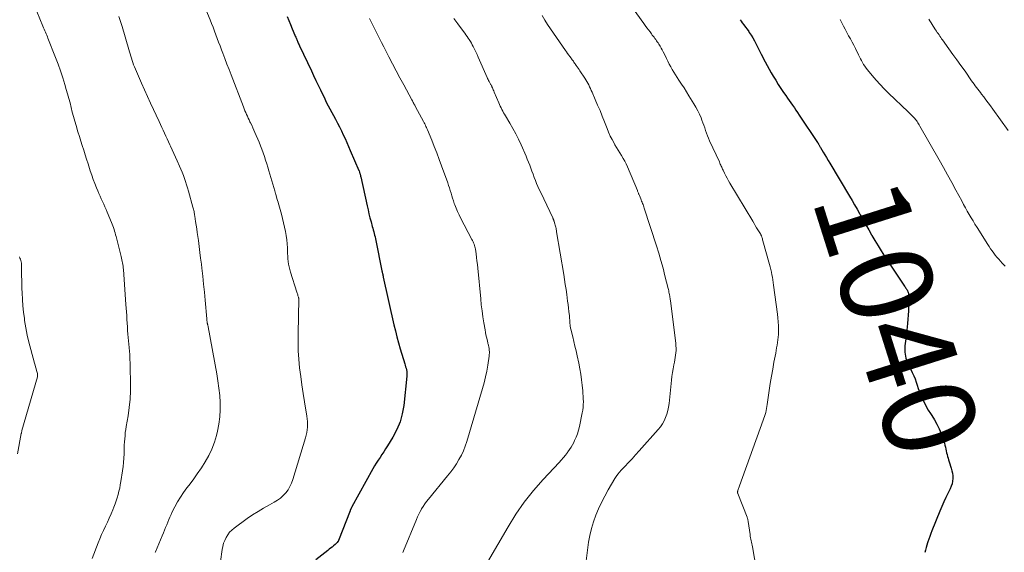
# Model space of a CAD drawing. Units: feet. Extents: x 1950000 to 1955029, y 550000 to 555008.
# Drawn here: x 1951422 to 1951635, y 550896 to 551012 of the extents above; entities that cross this region are included whole.
import ezdxf
from ezdxf.enums import TextEntityAlignment as Align

# ---------------------------------------------------------------- set-up
doc = ezdxf.new("R2010")
doc.units = ezdxf.units.FT
doc.header["$LTSCALE"] = 100
doc.header["$MEASUREMENT"] = 0
for name, color, linetype, lineweight in [('CONTOUR INDEX', 32, 'Continuous', 25), ('CONTOUR INDEX LABEL', 7, 'Continuous', 15), ('CONTOUR INTERMEDIATE', 40, 'Continuous', 15)]:
    doc.layers.add(name, color=color, linetype=linetype, lineweight=lineweight)
doc.styles.add('slant', font='romans.shx', dxfattribs={"oblique": 14.999978})

msp = doc.modelspace()

# ---------------------------------------------------------------- linework, layer by layer
at = {"layer": 'CONTOUR INDEX', "flags": 128}
for points, elevation in [([(1951480.19, 551012.45), (1951480.56, 551011.56), (1951480.93, 551010.66), (1951481.3, 551009.77), (1951481.88, 551008.35), (1951481.95, 551008.16), (1951482.03, 551007.98), (1951482.1, 551007.8), (1951482.17, 551007.62), (1951482.25, 551007.44), (1951482.32, 551007.26), (1951482.4, 551007.08), (1951482.47, 551006.9), (1951482.49, 551006.87), (1951482.57, 551006.67), (1951482.66, 551006.48), (1951482.75, 551006.29), (1951482.84, 551006.09), (1951485.44, 551000.64), (1951485.92, 550999.62), (1951486.41, 550998.59), (1951486.9, 550997.57), (1951487.38, 550996.55), (1951488.31, 550994.6), (1951488.33, 550994.55), (1951488.36, 550994.5), (1951488.38, 550994.45), (1951488.4, 550994.4), (1951488.43, 550994.35), (1951488.45, 550994.3), (1951488.48, 550994.25), (1951488.5, 550994.2), (1951488.52, 550994.17), (1951488.56, 550994.1), (1951488.59, 550994.04), (1951488.63, 550993.97), (1951488.66, 550993.9), (1951490.64, 550990.19), (1951491.08, 550989.35), (1951491.51, 550988.52), (1951491.92, 550987.67), (1951492.32, 550986.82), (1951492.71, 550985.97), (1951493.1, 550985.11), (1951493.48, 550984.25), (1951493.86, 550983.39), (1951495.71, 550979.09), (1951495.76, 550978.98), (1951495.85, 550978.73), (1951495.88, 550978.62), (1951495.92, 550978.51), (1951495.95, 550978.39), (1951495.98, 550978.28), (1951496, 550978.23), (1951496.03, 550978.08), (1951496.07, 550977.94), (1951496.1, 550977.8), (1951496.13, 550977.66), (1951497.49, 550971.43), (1951497.69, 550970.55), (1951497.9, 550969.67), (1951498.12, 550968.8), (1951498.35, 550967.93), (1951498.62, 550966.95), (1951498.72, 550966.57), (1951498.82, 550966.19), (1951498.93, 550965.81), (1951499.03, 550965.43), (1951499.13, 550965.05), (1951499.23, 550964.67), (1951499.31, 550964.29), (1951499.39, 550963.9), (1951500.7, 550957.36), (1951500.71, 550957.35), (1951500.71, 550957.33), (1951500.71, 550957.31), (1951500.72, 550957.29), (1951500.73, 550957.22), (1951500.73, 550957.2), (1951500.74, 550957.19), (1951500.74, 550957.17), (1951500.74, 550957.15), (1951500.79, 550956.94), (1951500.81, 550956.82), (1951500.84, 550956.7), (1951500.87, 550956.58), (1951500.89, 550956.47), (1951500.92, 550956.35), (1951500.95, 550956.23), (1951500.97, 550956.11), (1951501, 550955.99), (1951503.31, 550945.63), (1951503.62, 550944.31), (1951503.95, 550943), (1951504.3, 550941.7), (1951504.68, 550940.41), (1951505.64, 550937.21), (1951505.73, 550936.88), (1951505.83, 550936.55), (1951505.92, 550936.22), (1951506.01, 550935.88), (1951506.07, 550935.55), (1951506.11, 550935.21), (1951506.12, 550934.87), (1951506.1, 550934.53), (1951505.42, 550928.18), (1951505.1, 550926.37), (1951504.63, 550924.61), (1951503.93, 550922.93), (1951503.08, 550921.31), (1951501.9, 550919.39), (1951501.51, 550918.76), (1951501.11, 550918.14), (1951500.71, 550917.53), (1951500.3, 550916.92), (1951499.89, 550916.31), (1951499.49, 550915.69), (1951499.12, 550915.06), (1951498.75, 550914.42), (1951494.22, 550906.21), (1951494.17, 550906.13), (1951494.12, 550906.04), (1951494.07, 550905.95), (1951494.03, 550905.87), (1951493.99, 550905.79), (1951493.96, 550905.74), (1951493.94, 550905.69), (1951493.91, 550905.64), (1951493.89, 550905.59), (1951493.86, 550905.53), (1951493.84, 550905.48), (1951493.82, 550905.43), (1951493.8, 550905.37), (1951491.28, 550898.88), (1951491.27, 550898.86), (1951491.26, 550898.85), (1951491.25, 550898.83), (1951491.24, 550898.81), (1951491.21, 550898.73), (1951491.2, 550898.72), (1951491.18, 550898.7), (1951491.17, 550898.68), (1951491.16, 550898.67), (1951491, 550898.47), (1951490.9, 550898.36), (1951490.8, 550898.26), (1951490.69, 550898.16), (1951490.58, 550898.06), (1951490.2, 550897.74), (1951489.9, 550897.49), (1951489.6, 550897.24), (1951489.29, 550897), (1951488.99, 550896.75), (1951486.39, 550894.69)], 1060), ([(1951578.26, 551011.74), (1951578.48, 551011.44), (1951578.74, 551011.09), (1951579.1, 551010.61), (1951579.45, 551010.13), (1951579.79, 551009.65), (1951580.13, 551009.16), (1951580.25, 551008.98), (1951580.64, 551008.39), (1951581.01, 551007.8), (1951581.35, 551007.19), (1951581.68, 551006.57), (1951581.76, 551006.41), (1951582.12, 551005.71), (1951582.48, 551005.01), (1951582.83, 551004.3), (1951583.19, 551003.6), (1951583.29, 551003.39), (1951583.71, 551002.58), (1951584.13, 551001.78), (1951584.57, 551000.99), (1951585.02, 551000.2), (1951585.43, 550999.51), (1951585.97, 550998.6), (1951586.53, 550997.71), (1951587.11, 550996.83), (1951587.7, 550995.96), (1951588.18, 550995.28), (1951588.55, 550994.76), (1951588.91, 550994.23), (1951589.28, 550993.71), (1951589.64, 550993.19), (1951590.01, 550992.66), (1951590.37, 550992.13), (1951590.73, 550991.6), (1951591.08, 550991.07), (1951595.03, 550985.14), (1951595.07, 550985.08), (1951595.1, 550985.02), (1951595.14, 550984.96), (1951595.18, 550984.9), (1951595.21, 550984.85), (1951595.25, 550984.79), (1951595.28, 550984.73), (1951595.31, 550984.67), (1951595.39, 550984.53), (1951595.46, 550984.4), (1951595.53, 550984.28), (1951595.61, 550984.15), (1951595.68, 550984.02), (1951596.25, 550983.07), (1951596.61, 550982.47), (1951596.97, 550981.87), (1951597.33, 550981.26), (1951597.69, 550980.66), (1951601.95, 550973.53), (1951602.51, 550972.59), (1951603.07, 550971.63), (1951603.61, 550970.68), (1951604.15, 550969.72), (1951604.29, 550969.47), (1951604.9, 550968.39), (1951605.5, 550967.3), (1951606.11, 550966.22), (1951606.72, 550965.14), (1951606.8, 550965.01), (1951607.46, 550963.87), (1951608.13, 550962.74), (1951608.83, 550961.63), (1951609.55, 550960.53), (1951613.9, 550953.99), (1951614, 550953.83), (1951614.11, 550953.67), (1951614.21, 550953.51), (1951614.32, 550953.35), (1951614.42, 550953.18), (1951614.51, 550953.01), (1951614.59, 550952.85), (1951614.66, 550952.67), (1951614.72, 550952.5), (1951614.76, 550952.32), (1951614.78, 550952.13), (1951614.79, 550951.95), (1951614.8, 550951.09), (1951614.79, 550950.48), (1951614.78, 550949.86), (1951614.75, 550949.24), (1951614.71, 550948.63), (1951614.49, 550945.94), (1951614.43, 550945.22), (1951614.36, 550944.51), (1951614.28, 550943.8), (1951614.2, 550943.09), (1951613.97, 550941.11), (1951613.93, 550940.65), (1951613.92, 550940.19), (1951613.93, 550939.74), (1951613.98, 550939.28), (1951614.06, 550938.83), (1951614.17, 550938.39), (1951614.31, 550937.96), (1951614.49, 550937.53), (1951615.56, 550935.29), (1951615.86, 550934.62), (1951616.14, 550933.94), (1951616.4, 550933.24), (1951616.63, 550932.54), (1951616.86, 550931.83), (1951617.11, 550931.13), (1951617.38, 550930.45), (1951617.67, 550929.76), (1951617.79, 550929.5), (1951618.17, 550928.7), (1951618.57, 550927.92), (1951619.02, 550927.16), (1951619.5, 550926.41), (1951619.77, 550926.01), (1951620.36, 550925.07), (1951620.9, 550924.11), (1951621.36, 550923.11), (1951621.78, 550922.09), (1951622.24, 550920.83), (1951622.38, 550920.42), (1951622.51, 550920), (1951622.62, 550919.58), (1951622.72, 550919.16), (1951622.73, 550919.1), (1951622.82, 550918.7), (1951622.91, 550918.31), (1951622.99, 550917.92), (1951623.09, 550917.53), (1951623.18, 550917.14), (1951623.29, 550916.76), (1951623.4, 550916.37), (1951623.52, 550915.99), (1951623.99, 550914.59), (1951624.14, 550914.03), (1951624.26, 550913.47), (1951624.31, 550912.9), (1951624.32, 550912.32), (1951624.26, 550911.75), (1951624.16, 550911.19), (1951623.99, 550910.65), (1951623.76, 550910.12), (1951623.32, 550909.22), (1951622.85, 550908.25), (1951622.39, 550907.27), (1951621.96, 550906.28), (1951621.54, 550905.28), (1951619.79, 550901.01), (1951619.56, 550900.41), (1951619.33, 550899.81), (1951619.13, 550899.2), (1951618.93, 550898.59), (1951618.88, 550898.43), (1951618.72, 550897.9), (1951618.56, 550897.37), (1951618.42, 550896.83), (1951618.28, 550896.29)], 1040)]:
    msp.add_lwpolyline(points, dxfattribs=dict(at, elevation=elevation))
at = {"layer": 'CONTOUR INTERMEDIATE', "flags": 128}
for points, elevation in [([(1951425.94, 551013.5), (1951427.27, 551010.33), (1951427.41, 551010), (1951427.55, 551009.67), (1951427.69, 551009.35), (1951427.83, 551009.02), (1951427.97, 551008.69), (1951428.11, 551008.36), (1951428.25, 551008.04), (1951428.38, 551007.71), (1951430.03, 551003.55), (1951430.58, 551002.1), (1951431.11, 551000.64), (1951431.6, 550999.16), (1951432.05, 550997.68), (1951432.36, 550996.64), (1951432.64, 550995.67), (1951432.9, 550994.69), (1951433.16, 550993.7), (1951433.4, 550992.72), (1951433.65, 550991.73), (1951433.9, 550990.75), (1951434.18, 550989.78), (1951434.47, 550988.8), (1951434.89, 550987.41), (1951435.19, 550986.43), (1951435.5, 550985.44), (1951435.81, 550984.45), (1951436.13, 550983.47), (1951436.44, 550982.48), (1951436.76, 550981.5), (1951437.07, 550980.51), (1951437.38, 550979.53), (1951437.56, 550978.98), (1951437.87, 550978.06), (1951438.19, 550977.13), (1951438.54, 550976.22), (1951438.91, 550975.32), (1951439.17, 550974.69), (1951439.42, 550974.1), (1951439.68, 550973.52), (1951439.94, 550972.94), (1951440.2, 550972.36), (1951440.47, 550971.78), (1951440.73, 550971.2), (1951440.98, 550970.62), (1951441.23, 550970.03), (1951442.14, 550967.81), (1951442.29, 550967.44), (1951442.43, 550967.07), (1951442.56, 550966.69), (1951442.69, 550966.31), (1951442.81, 550965.93), (1951442.93, 550965.55), (1951443.03, 550965.16), (1951443.14, 550964.78), (1951444.25, 550960.41), (1951444.33, 550960.07), (1951444.41, 550959.72), (1951444.48, 550959.38), (1951444.54, 550959.03), (1951444.59, 550958.68), (1951444.64, 550958.33), (1951444.67, 550957.98), (1951444.71, 550957.63), (1951445.28, 550950.04), (1951445.34, 550949.23), (1951445.39, 550948.43), (1951445.44, 550947.62), (1951445.49, 550946.81), (1951445.53, 550946.01), (1951445.58, 550945.2), (1951445.64, 550944.39), (1951445.71, 550943.59), (1951445.95, 550940.72), (1951445.97, 550940.55), (1951445.99, 550940.37), (1951446.01, 550940.19), (1951446.03, 550940.02), (1951446.05, 550939.84), (1951446.07, 550939.67), (1951446.08, 550939.49), (1951446.09, 550939.31), (1951446.25, 550933.18), (1951446.24, 550931.35), (1951446.17, 550929.53), (1951445.98, 550927.71), (1951445.73, 550925.9), (1951445.34, 550923.61), (1951445.23, 550922.95), (1951445.14, 550922.28), (1951445.07, 550921.61), (1951445, 550920.94), (1951444.96, 550920.26), (1951444.92, 550919.59), (1951444.89, 550918.92), (1951444.88, 550918.24), (1951444.87, 550917.71), (1951444.84, 550916.78), (1951444.77, 550915.84), (1951444.67, 550914.91), (1951444.55, 550913.98), (1951444.18, 550911.67), (1951444.05, 550910.96), (1951443.92, 550910.26), (1951443.76, 550909.57), (1951443.59, 550908.88), (1951443.39, 550908.19), (1951443.18, 550907.51), (1951442.94, 550906.84), (1951442.68, 550906.17), (1951442.44, 550905.59), (1951442.06, 550904.68), (1951441.67, 550903.77), (1951441.25, 550902.88), (1951440.82, 550901.99), (1951440.4, 550901.1), (1951439.99, 550900.21), (1951439.62, 550899.3), (1951439.26, 550898.38), (1951437.99, 550894.99)], 1072), ([(1951462.18, 551014.81), (1951463.48, 551011.7), (1951463.81, 551010.9), (1951464.13, 551010.09), (1951464.44, 551009.28), (1951464.74, 551008.47), (1951465.04, 551007.66), (1951465.35, 551006.85), (1951465.65, 551006.04), (1951465.96, 551005.23), (1951466.24, 551004.49), (1951466.69, 551003.31), (1951467.14, 551002.13), (1951467.59, 551000.95), (1951468.04, 550999.77), (1951470.7, 550992.84), (1951470.86, 550992.43), (1951471.02, 550992.02), (1951471.2, 550991.61), (1951471.38, 550991.21), (1951471.56, 550990.81), (1951471.75, 550990.41), (1951471.94, 550990.01), (1951472.13, 550989.61), (1951472.25, 550989.38), (1951472.5, 550988.86), (1951472.75, 550988.34), (1951472.98, 550987.82), (1951473.21, 550987.29), (1951474.1, 550985.19), (1951474.41, 550984.42), (1951474.71, 550983.66), (1951474.99, 550982.89), (1951475.26, 550982.11), (1951475.51, 550981.33), (1951475.76, 550980.54), (1951476, 550979.76), (1951476.24, 550978.97), (1951477.51, 550974.67), (1951477.54, 550974.57), (1951477.56, 550974.47), (1951477.59, 550974.37), (1951477.62, 550974.27), (1951477.64, 550974.17), (1951477.67, 550974.07), (1951477.7, 550973.97), (1951477.72, 550973.87), (1951477.87, 550973.33), (1951477.98, 550972.97), (1951478.08, 550972.6), (1951478.2, 550972.24), (1951478.31, 550971.87), (1951478.4, 550971.61), (1951478.55, 550971.12), (1951478.69, 550970.62), (1951478.82, 550970.12), (1951478.94, 550969.62), (1951479.8, 550965.83), (1951479.97, 550964.95), (1951480.1, 550964.07), (1951480.19, 550963.19), (1951480.24, 550962.3), (1951480.25, 550961.68), (1951480.28, 550961.1), (1951480.31, 550960.51), (1951480.36, 550959.93), (1951480.41, 550959.35), (1951480.5, 550958.77), (1951480.6, 550958.2), (1951480.74, 550957.63), (1951480.9, 550957.07), (1951482.27, 550952.73), (1951482.34, 550952.52), (1951482.4, 550952.32), (1951482.47, 550952.12), (1951482.53, 550951.92), (1951482.63, 550951.62), (1951482.64, 550951.57), (1951482.66, 550951.52), (1951482.67, 550951.47), (1951482.68, 550951.42), (1951482.68, 550951.37), (1951482.69, 550951.32), (1951482.69, 550951.27), (1951482.69, 550951.21), (1951482.55, 550943.75), (1951482.55, 550941.89), (1951482.6, 550940.03), (1951482.72, 550938.17), (1951482.89, 550936.32), (1951483.11, 550934.47), (1951483.35, 550932.63), (1951483.63, 550930.79), (1951483.92, 550928.95), (1951484.45, 550925.84), (1951484.53, 550925.25), (1951484.58, 550924.66), (1951484.59, 550924.07), (1951484.57, 550923.47), (1951484.5, 550922.88), (1951484.42, 550922.29), (1951484.29, 550921.71), (1951484.14, 550921.14), (1951481.41, 550912.1), (1951481.13, 550911.33), (1951480.79, 550910.59), (1951480.37, 550909.9), (1951479.89, 550909.24), (1951479.34, 550908.64), (1951478.74, 550908.09), (1951478.08, 550907.62), (1951477.38, 550907.19), (1951476.33, 550906.64), (1951475.09, 550905.95), (1951473.87, 550905.23), (1951472.68, 550904.46), (1951471.51, 550903.65), (1951468.71, 550901.62), (1951468.19, 550901.18), (1951467.71, 550900.7), (1951467.31, 550900.16), (1951466.95, 550899.57), (1951466.67, 550898.94), (1951466.43, 550898.3), (1951466.25, 550897.64), (1951466.12, 550896.96), (1951465.37, 550891.79)], 1064), ([(1951554.98, 551014.28), (1951557.4, 551010.93), (1951557.74, 551010.47), (1951558.08, 551010), (1951558.42, 551009.54), (1951558.76, 551009.08), (1951559.08, 551008.64), (1951559.26, 551008.4), (1951559.45, 551008.16), (1951559.63, 551007.92), (1951559.81, 551007.68), (1951559.99, 551007.43), (1951560.17, 551007.19), (1951560.34, 551006.94), (1951560.51, 551006.69), (1951560.69, 551006.4), (1951560.94, 551006), (1951561.18, 551005.59), (1951561.41, 551005.18), (1951561.63, 551004.76), (1951562.02, 551003.96), (1951562.32, 551003.35), (1951562.63, 551002.74), (1951562.94, 551002.13), (1951563.25, 551001.53), (1951563.58, 551000.93), (1951563.92, 551000.34), (1951564.27, 550999.76), (1951564.64, 550999.19), (1951565.01, 550998.64), (1951565.56, 550997.8), (1951566.12, 550996.95), (1951566.66, 550996.1), (1951567.19, 550995.24), (1951568.27, 550993.51), (1951568.7, 550992.77), (1951569.1, 550992.02), (1951569.46, 550991.24), (1951569.8, 550990.46), (1951569.99, 550989.97), (1951570.21, 550989.42), (1951570.42, 550988.86), (1951570.61, 550988.29), (1951570.8, 550987.73), (1951570.99, 550987.16), (1951571.2, 550986.6), (1951571.42, 550986.05), (1951571.66, 550985.51), (1951573.77, 550980.91), (1951573.87, 550980.69), (1951573.97, 550980.46), (1951574.07, 550980.24), (1951574.17, 550980.02), (1951574.28, 550979.8), (1951574.38, 550979.58), (1951574.48, 550979.36), (1951574.59, 550979.13), (1951574.9, 550978.48), (1951575.17, 550977.93), (1951575.44, 550977.39), (1951575.74, 550976.86), (1951576.04, 550976.33), (1951580.99, 550968.06), (1951581.28, 550967.59), (1951581.56, 550967.12), (1951581.85, 550966.65), (1951582.14, 550966.19), (1951582.67, 550965.36), (1951582.7, 550965.3), (1951582.73, 550965.25), (1951582.76, 550965.2), (1951582.79, 550965.15), (1951582.81, 550965.09), (1951582.83, 550965.04), (1951582.86, 550964.98), (1951582.88, 550964.93), (1951582.97, 550964.65), (1951583.03, 550964.45), (1951583.09, 550964.26), (1951583.15, 550964.06), (1951583.21, 550963.86), (1951584.64, 550958.73), (1951584.78, 550958.17), (1951584.92, 550957.62), (1951585.05, 550957.06), (1951585.17, 550956.5), (1951585.27, 550955.94), (1951585.37, 550955.38), (1951585.45, 550954.81), (1951585.53, 550954.24), (1951586.34, 550947.96), (1951586.43, 550947.12), (1951586.51, 550946.29), (1951586.55, 550945.45), (1951586.57, 550944.61), (1951586.58, 550944.08), (1951586.57, 550943.51), (1951586.54, 550942.93), (1951586.47, 550942.36), (1951586.39, 550941.8), (1951586.29, 550941.23), (1951586.18, 550940.66), (1951586.08, 550940.1), (1951585.97, 550939.53), (1951585.6, 550937.58), (1951585.32, 550936.04), (1951585.05, 550934.49), (1951584.8, 550932.94), (1951584.57, 550931.39), (1951584.15, 550928.39), (1951584.08, 550927.95), (1951584, 550927.52), (1951583.91, 550927.09), (1951583.81, 550926.66), (1951583.7, 550926.23), (1951583.57, 550925.8), (1951583.44, 550925.38), (1951583.29, 550924.96), (1951578.16, 550910.74), (1951578.09, 550910.54), (1951578.02, 550910.35), (1951577.94, 550910.16), (1951577.87, 550909.97), (1951577.78, 550909.74), (1951577.76, 550909.66), (1951577.74, 550909.59), (1951577.72, 550909.51), (1951577.72, 550909.43), (1951577.72, 550909.35), (1951577.73, 550909.27), (1951577.74, 550909.2), (1951577.77, 550909.12), (1951579.79, 550904), (1951579.83, 550903.89), (1951579.87, 550903.77), (1951579.9, 550903.65), (1951579.93, 550903.54), (1951579.95, 550903.42), (1951579.97, 550903.3), (1951579.99, 550903.18), (1951580.01, 550903.06), (1951580.43, 550900.19), (1951580.48, 550899.86), (1951580.54, 550899.52), (1951580.6, 550899.19), (1951580.67, 550898.86), (1951580.75, 550898.53), (1951580.82, 550898.2), (1951580.88, 550897.87), (1951580.94, 550897.53), (1951581.83, 550892.5)], 1044), ([(1951443.7, 551012.43), (1951444.1, 551011.34), (1951444.45, 551010.24), (1951445.9, 551005.26), (1951446.04, 551004.78), (1951446.18, 551004.31), (1951446.31, 551003.84), (1951446.45, 551003.37), (1951446.59, 551002.9), (1951446.75, 551002.43), (1951446.92, 551001.97), (1951447.11, 551001.51), (1951447.98, 550999.49), (1951448.62, 550998.02), (1951449.27, 550996.57), (1951449.93, 550995.11), (1951450.6, 550993.67), (1951452.49, 550989.65), (1951452.78, 550989.02), (1951453.07, 550988.4), (1951453.35, 550987.78), (1951453.63, 550987.15), (1951453.92, 550986.53), (1951454.2, 550985.9), (1951454.48, 550985.28), (1951454.77, 550984.65), (1951454.92, 550984.32), (1951455.28, 550983.52), (1951455.64, 550982.73), (1951456.01, 550981.94), (1951456.37, 550981.15), (1951456.9, 550979.98), (1951457.19, 550979.33), (1951457.47, 550978.67), (1951457.73, 550978), (1951457.97, 550977.33), (1951458.2, 550976.65), (1951458.42, 550975.97), (1951458.63, 550975.28), (1951458.83, 550974.6), (1951459.77, 550971.15), (1951459.83, 550970.91), (1951459.89, 550970.67), (1951459.95, 550970.42), (1951460.01, 550970.18), (1951460.06, 550969.93), (1951460.1, 550969.68), (1951460.15, 550969.44), (1951460.19, 550969.19), (1951460.35, 550968.05), (1951460.47, 550967.24), (1951460.59, 550966.42), (1951460.71, 550965.6), (1951460.82, 550964.79), (1951460.95, 550963.87), (1951461.12, 550962.6), (1951461.28, 550961.32), (1951461.44, 550960.04), (1951461.6, 550958.77), (1951461.7, 550957.88), (1951461.9, 550956.16), (1951462.08, 550954.44), (1951462.25, 550952.72), (1951462.41, 550951), (1951462.78, 550946.94), (1951462.79, 550946.8), (1951462.8, 550946.67), (1951462.82, 550946.53), (1951462.83, 550946.39), (1951462.84, 550946.31), (1951462.85, 550946.21), (1951462.87, 550946.11), (1951462.88, 550946.02), (1951462.91, 550945.92), (1951462.91, 550945.9), (1951462.93, 550945.82), (1951462.95, 550945.73), (1951462.98, 550945.64), (1951463, 550945.55), (1951463.02, 550945.46), (1951463.05, 550945.37), (1951463.06, 550945.29), (1951463.08, 550945.2), (1951464.95, 550935.03), (1951465.2, 550933.48), (1951465.42, 550931.92), (1951465.57, 550930.36), (1951465.69, 550928.79), (1951465.71, 550927.23), (1951465.63, 550925.67), (1951465.41, 550924.13), (1951465.1, 550922.59), (1951464.87, 550921.67), (1951464.43, 550920.18), (1951463.89, 550918.72), (1951463.22, 550917.33), (1951462.45, 550915.97), (1951462.44, 550915.95), (1951461.6, 550914.64), (1951460.73, 550913.35), (1951459.82, 550912.09), (1951458.88, 550910.84), (1951458.48, 550910.31), (1951457.76, 550909.32), (1951457.08, 550908.31), (1951456.45, 550907.26), (1951455.87, 550906.19), (1951455.31, 550905.1), (1951455.05, 550904.55), (1951454.79, 550904), (1951454.55, 550903.43), (1951454.32, 550902.86), (1951454.1, 550902.29), (1951453.87, 550901.72), (1951453.64, 550901.15), (1951453.4, 550900.59), (1951453.13, 550899.96), (1951452.76, 550899.08), (1951452.39, 550898.21), (1951452.02, 550897.33), (1951451.64, 550896.45), (1951451.57, 550896.28)], 1068), ([(1951497.98, 551012.01), (1951498.42, 551011.14), (1951498.87, 551010.26), (1951499.31, 551009.39), (1951499.75, 551008.51), (1951500.2, 551007.63), (1951500.64, 551006.76), (1951501.09, 551005.88), (1951501.54, 551005.01), (1951502.21, 551003.7), (1951503, 551002.17), (1951503.79, 551000.65), (1951504.6, 550999.13), (1951505.42, 550997.62), (1951507.19, 550994.35), (1951507.3, 550994.16), (1951507.4, 550993.97), (1951507.5, 550993.78), (1951507.61, 550993.6), (1951507.62, 550993.57), (1951507.72, 550993.4), (1951507.81, 550993.22), (1951507.91, 550993.04), (1951508, 550992.87), (1951509.7, 550989.71), (1951509.79, 550989.54), (1951509.88, 550989.37), (1951509.97, 550989.19), (1951510.05, 550989.02), (1951510.12, 550988.87), (1951510.24, 550988.63), (1951510.35, 550988.38), (1951510.46, 550988.13), (1951510.56, 550987.88), (1951511.49, 550985.63), (1951512.04, 550984.25), (1951512.59, 550982.86), (1951513.11, 550981.47), (1951513.63, 550980.07), (1951514.95, 550976.4), (1951515.15, 550975.85), (1951515.33, 550975.29), (1951515.51, 550974.73), (1951515.67, 550974.17), (1951515.84, 550973.61), (1951516.01, 550973.05), (1951516.19, 550972.5), (1951516.38, 550971.95), (1951516.51, 550971.6), (1951516.78, 550970.88), (1951517.08, 550970.17), (1951517.4, 550969.47), (1951517.74, 550968.78), (1951520.19, 550964.15), (1951520.32, 550963.89), (1951520.44, 550963.63), (1951520.56, 550963.37), (1951520.67, 550963.1), (1951520.76, 550962.83), (1951520.84, 550962.56), (1951520.9, 550962.28), (1951520.95, 550962), (1951521.09, 550961.03), (1951521.19, 550960.25), (1951521.28, 550959.48), (1951521.37, 550958.71), (1951521.45, 550957.93), (1951522.09, 550951.23), (1951522.22, 550949.93), (1951522.38, 550948.63), (1951522.57, 550947.34), (1951522.78, 550946.05), (1951523.04, 550944.52), (1951523.13, 550944), (1951523.23, 550943.48), (1951523.34, 550942.96), (1951523.46, 550942.45), (1951523.63, 550941.75), (1951523.67, 550941.59), (1951523.71, 550941.42), (1951523.75, 550941.26), (1951523.8, 550941.1), (1951523.84, 550940.94), (1951523.87, 550940.77), (1951523.9, 550940.61), (1951523.92, 550940.44), (1951523.95, 550940.14), (1951523.97, 550939.82), (1951523.97, 550939.51), (1951523.95, 550939.19), (1951523.92, 550938.87), (1951523.62, 550936.92), (1951523.4, 550935.63), (1951523.15, 550934.36), (1951522.84, 550933.09), (1951522.49, 550931.83), (1951519.08, 550920.37), (1951518.74, 550919.35), (1951518.35, 550918.36), (1951517.9, 550917.39), (1951517.39, 550916.45), (1951516.83, 550915.53), (1951516.24, 550914.64), (1951515.6, 550913.77), (1951514.94, 550912.93), (1951510.79, 550907.89), (1951510.38, 550907.38), (1951510, 550906.85), (1951509.65, 550906.31), (1951509.31, 550905.75), (1951509.3, 550905.73), (1951508.99, 550905.16), (1951508.7, 550904.6), (1951508.43, 550904.02), (1951508.17, 550903.43), (1951505.37, 550896.65), (1951505.22, 550896.3)], 1056), ([(1951516.24, 551011.97), (1951517.13, 551010.81), (1951518.37, 551009.19), (1951518.64, 551008.84), (1951518.89, 551008.49), (1951519.14, 551008.13), (1951519.39, 551007.77), (1951519.62, 551007.41), (1951519.85, 551007.04), (1951520.07, 551006.66), (1951520.27, 551006.27), (1951520.46, 551005.91), (1951520.75, 551005.34), (1951521.03, 551004.77), (1951521.3, 551004.19), (1951521.56, 551003.61), (1951523.5, 550999.22), (1951523.6, 550999), (1951523.7, 550998.78), (1951523.81, 550998.57), (1951523.92, 550998.36), (1951524.01, 550998.18), (1951524.07, 550998.06), (1951524.14, 550997.93), (1951524.21, 550997.8), (1951524.28, 550997.68), (1951524.34, 550997.55), (1951524.41, 550997.42), (1951524.47, 550997.3), (1951524.53, 550997.17), (1951524.62, 550996.97), (1951524.72, 550996.75), (1951524.82, 550996.52), (1951524.92, 550996.29), (1951525.02, 550996.06), (1951526.02, 550993.69), (1951526.17, 550993.33), (1951526.33, 550992.97), (1951526.5, 550992.62), (1951526.68, 550992.27), (1951526.86, 550991.93), (1951527.05, 550991.59), (1951527.24, 550991.25), (1951527.44, 550990.91), (1951528.4, 550989.31), (1951529.05, 550988.16), (1951529.68, 550987), (1951530.27, 550985.82), (1951530.83, 550984.62), (1951531.91, 550982.19), (1951532.19, 550981.54), (1951532.46, 550980.89), (1951532.71, 550980.23), (1951532.94, 550979.57), (1951533.18, 550978.9), (1951533.42, 550978.24), (1951533.67, 550977.58), (1951533.93, 550976.93), (1951534.21, 550976.26), (1951534.49, 550975.6), (1951534.78, 550974.95), (1951535.08, 550974.31), (1951537.68, 550968.82), (1951537.72, 550968.73), (1951537.76, 550968.64), (1951537.8, 550968.55), (1951537.84, 550968.46), (1951537.88, 550968.37), (1951537.91, 550968.28), (1951537.95, 550968.18), (1951537.98, 550968.09), (1951538.09, 550967.73), (1951538.16, 550967.49), (1951538.23, 550967.25), (1951538.29, 550967.01), (1951538.35, 550966.77), (1951538.4, 550966.53), (1951538.45, 550966.29), (1951538.49, 550966.05), (1951538.54, 550965.8), (1951540.07, 550956.53), (1951540.25, 550955.45), (1951540.42, 550954.36), (1951540.57, 550953.28), (1951540.73, 550952.19), (1951540.82, 550951.51), (1951540.92, 550950.77), (1951541.01, 550950.02), (1951541.1, 550949.27), (1951541.19, 550948.52), (1951541.29, 550947.6), (1951541.32, 550947.31), (1951541.35, 550947.03), (1951541.37, 550946.74), (1951541.39, 550946.46), (1951541.4, 550946.29), (1951541.41, 550946.09), (1951541.42, 550945.88), (1951541.44, 550945.68), (1951541.46, 550945.48), (1951541.48, 550945.28), (1951541.51, 550945.07), (1951541.55, 550944.88), (1951541.6, 550944.68), (1951542.02, 550943.04), (1951542.27, 550942.02), (1951542.51, 550940.99), (1951542.74, 550939.97), (1951542.97, 550938.94), (1951543.32, 550937.3), (1951543.55, 550936.12), (1951543.76, 550934.94), (1951543.92, 550933.75), (1951544.07, 550932.56), (1951544.19, 550931.37), (1951544.24, 550930.77), (1951544.28, 550930.17), (1951544.31, 550929.57), (1951544.32, 550928.97), (1951544.3, 550928.37), (1951544.26, 550927.77), (1951544.19, 550927.17), (1951544.09, 550926.58), (1951543.49, 550923.62), (1951543.3, 550922.83), (1951543.06, 550922.05), (1951542.77, 550921.3), (1951542.44, 550920.56), (1951542.24, 550920.17), (1951541.96, 550919.64), (1951541.66, 550919.13), (1951541.34, 550918.63), (1951540.99, 550918.14), (1951540.86, 550917.97), (1951540.43, 550917.41), (1951539.99, 550916.86), (1951539.53, 550916.33), (1951539.05, 550915.81), (1951535.63, 550912.14), (1951533.52, 550909.72), (1951531.53, 550907.22), (1951529.71, 550904.59), (1951528.01, 550901.87), (1951523.59, 550894.23)], 1052), ([(1951535.37, 551012.64), (1951535.95, 551011.66), (1951536.56, 551010.7), (1951537.19, 551009.76), (1951540.44, 551005.08), (1951540.68, 551004.74), (1951540.92, 551004.41), (1951541.17, 551004.07), (1951541.42, 551003.74), (1951541.65, 551003.43), (1951541.78, 551003.25), (1951541.91, 551003.07), (1951542.04, 551002.9), (1951542.16, 551002.72), (1951542.28, 551002.53), (1951542.4, 551002.35), (1951542.53, 551002.17), (1951542.65, 551002), (1951542.8, 551001.79), (1951543, 551001.5), (1951543.2, 551001.22), (1951543.39, 551000.93), (1951543.58, 551000.64), (1951544.62, 550999.06), (1951544.85, 550998.7), (1951545.07, 550998.33), (1951545.28, 550997.96), (1951545.48, 550997.59), (1951545.67, 550997.2), (1951545.85, 550996.82), (1951546.03, 550996.43), (1951546.21, 550996.05), (1951546.91, 550994.44), (1951547.42, 550993.24), (1951547.93, 550992.04), (1951548.41, 550990.83), (1951548.89, 550989.61), (1951549.45, 550988.16), (1951549.78, 550987.35), (1951550.15, 550986.54), (1951550.55, 550985.76), (1951550.97, 550984.99), (1951551.17, 550984.65), (1951551.51, 550984.06), (1951551.87, 550983.47), (1951552.22, 550982.88), (1951552.59, 550982.29), (1951552.94, 550981.7), (1951553.27, 550981.1), (1951553.57, 550980.48), (1951553.85, 550979.86), (1951556.02, 550974.72), (1951556.07, 550974.59), (1951556.13, 550974.45), (1951556.18, 550974.31), (1951556.23, 550974.18), (1951556.29, 550974.04), (1951556.34, 550973.91), (1951556.39, 550973.77), (1951556.45, 550973.63), (1951556.74, 550972.95), (1951556.84, 550972.7), (1951556.95, 550972.44), (1951557.05, 550972.19), (1951557.15, 550971.94), (1951557.24, 550971.68), (1951557.34, 550971.43), (1951557.43, 550971.17), (1951557.51, 550970.91), (1951560.15, 550962.78), (1951560.65, 550961.17), (1951561.13, 550959.55), (1951561.58, 550957.92), (1951562, 550956.28), (1951562.68, 550953.53), (1951562.74, 550953.26), (1951562.8, 550952.99), (1951562.86, 550952.72), (1951562.92, 550952.45), (1951562.96, 550952.23), (1951562.99, 550952.07), (1951563.02, 550951.91), (1951563.05, 550951.74), (1951563.07, 550951.58), (1951563.1, 550951.42), (1951563.12, 550951.25), (1951563.15, 550951.09), (1951563.17, 550950.93), (1951564.33, 550941.58), (1951564.38, 550941.08), (1951564.4, 550940.58), (1951564.39, 550940.08), (1951564.35, 550939.57), (1951564.3, 550939.07), (1951564.23, 550938.58), (1951564.14, 550938.08), (1951564.05, 550937.58), (1951563.91, 550936.94), (1951563.75, 550936.12), (1951563.61, 550935.3), (1951563.5, 550934.47), (1951563.4, 550933.65), (1951562.88, 550928.56), (1951562.77, 550927.79), (1951562.62, 550927.04), (1951562.4, 550926.3), (1951562.14, 550925.57), (1951561.82, 550924.87), (1951561.45, 550924.19), (1951561.01, 550923.56), (1951560.53, 550922.96), (1951556.4, 550918.33), (1951555.64, 550917.48), (1951554.87, 550916.63), (1951554.09, 550915.8), (1951553.31, 550914.96), (1951552.52, 550914.14), (1951552.14, 550913.71), (1951551.79, 550913.26), (1951551.46, 550912.8), (1951551.15, 550912.32), (1951549.72, 550909.87), (1951548.97, 550908.54), (1951548.27, 550907.18), (1951547.63, 550905.8), (1951547.03, 550904.39), (1951546.52, 550902.96), (1951546.07, 550901.51), (1951545.74, 550900.02), (1951545.47, 550898.52), (1951544.91, 550894.53)], 1048), ([(1951599.93, 551011.76), (1951600.3, 551011.04), (1951600.65, 551010.34), (1951601.01, 551009.65), (1951601.38, 551008.96), (1951601.76, 551008.27), (1951602.14, 551007.58), (1951602.51, 551006.89), (1951602.87, 551006.2), (1951603.22, 551005.5), (1951603.89, 551004.14), (1951604.1, 551003.72), (1951604.32, 551003.29), (1951604.54, 551002.87), (1951604.77, 551002.45), (1951605.01, 551002.04), (1951605.26, 551001.64), (1951605.54, 551001.26), (1951605.83, 551000.88), (1951606.87, 550999.62), (1951607.7, 550998.64), (1951608.57, 550997.68), (1951609.46, 550996.75), (1951610.38, 550995.84), (1951614.65, 550991.78), (1951614.93, 550991.51), (1951615.2, 550991.24), (1951615.48, 550990.96), (1951615.74, 550990.69), (1951615.88, 550990.54), (1951616.07, 550990.33), (1951616.26, 550990.12), (1951616.44, 550989.89), (1951616.61, 550989.66), (1951616.77, 550989.42), (1951616.92, 550989.18), (1951617.07, 550988.94), (1951617.22, 550988.69), (1951621.38, 550981.38), (1951622.3, 550979.75), (1951623.21, 550978.12), (1951624.11, 550976.48), (1951625, 550974.83), (1951626.28, 550972.46), (1951626.67, 550971.73), (1951627.07, 550971.01), (1951627.47, 550970.28), (1951627.87, 550969.56), (1951628.29, 550968.84), (1951628.7, 550968.13), (1951629.13, 550967.42), (1951629.57, 550966.72), (1951631.88, 550963.04), (1951632.19, 550962.57), (1951632.51, 550962.09), (1951632.84, 550961.63), (1951633.18, 550961.18), (1951633.53, 550960.73), (1951633.88, 550960.29), (1951634.26, 550959.86), (1951634.63, 550959.43), (1951635.04, 550958.99), (1951635.63, 550958.35)], 1036), ([(1951619.16, 551011.86), (1951619.38, 551011.47), (1951619.61, 551011.07), (1951619.85, 551010.68), (1951620.1, 551010.3), (1951620.6, 551009.53), (1951620.78, 551009.26), (1951620.97, 551008.98), (1951621.15, 551008.71), (1951621.34, 551008.44), (1951621.53, 551008.16), (1951621.72, 551007.89), (1951621.91, 551007.62), (1951622.1, 551007.36), (1951623.48, 551005.45), (1951624.35, 551004.23), (1951625.23, 551003.01), (1951626.1, 551001.78), (1951626.97, 551000.55), (1951628.4, 550998.51), (1951628.66, 550998.14), (1951628.93, 550997.77), (1951629.2, 550997.4), (1951629.47, 550997.03), (1951629.74, 550996.66), (1951630.01, 550996.3), (1951630.29, 550995.94), (1951630.57, 550995.57), (1951631.01, 550995), (1951631.5, 550994.35), (1951632, 550993.7), (1951632.48, 550993.04), (1951632.96, 550992.38), (1951636.31, 550987.76)], 1032), ([(1951422.2, 550960.34), (1951422.31, 550960.09), (1951422.41, 550959.83), (1951422.5, 550959.56), (1951422.57, 550959.29), (1951422.62, 550959.02), (1951422.65, 550958.75), (1951422.67, 550958.47), (1951422.68, 550957.18), (1951422.69, 550956.26), (1951422.71, 550955.33), (1951422.73, 550954.41), (1951422.75, 550953.48), (1951422.78, 550952.54), (1951422.84, 550951.15), (1951422.94, 550949.76), (1951423.09, 550948.38), (1951423.27, 550947), (1951423.34, 550946.58), (1951423.6, 550945.01), (1951423.91, 550943.43), (1951424.27, 550941.87), (1951424.66, 550940.32), (1951425.48, 550937.31), (1951425.59, 550936.91), (1951425.7, 550936.51), (1951425.81, 550936.11), (1951425.92, 550935.71), (1951426.1, 550935.07), (1951426.12, 550934.99), (1951426.14, 550934.9), (1951426.15, 550934.82), (1951426.15, 550934.73), (1951426.15, 550934.65), (1951426.15, 550934.57), (1951426.13, 550934.48), (1951426.11, 550934.4), (1951422.76, 550922.73), (1951422.74, 550922.65), (1951422.72, 550922.57), (1951422.7, 550922.49), (1951422.68, 550922.41), (1951422.66, 550922.33), (1951422.64, 550922.25), (1951422.63, 550922.17), (1951422.61, 550922.09), (1951421.8, 550917.7)], 1076)]:
    msp.add_lwpolyline(points, dxfattribs=dict(at, elevation=elevation))

# ---------------------------------------------------------------- texts
at = {"layer": 'CONTOUR INDEX LABEL', "style": 'slant', "oblique": 15}
msp.add_text('1040', height=20, rotation=287.5587, dxfattribs=at).set_placement((1951612.28, 550947.21, 1040), align=Align.MIDDLE_CENTER)

doc.saveas('drawing.dxf')
